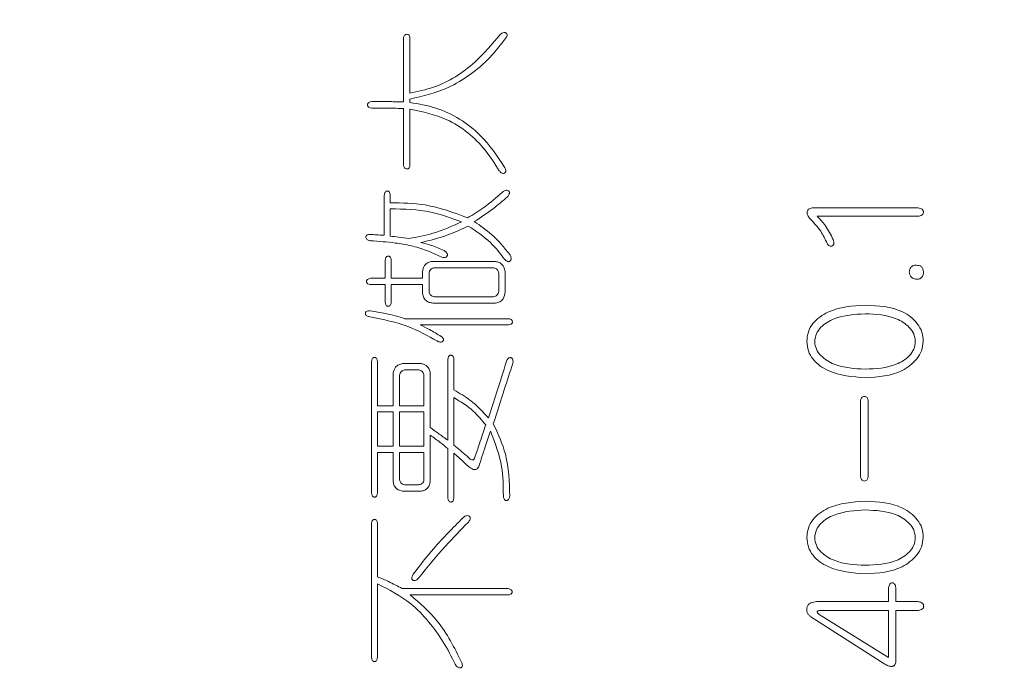
# Model space of a CAD drawing. Units: millimetres. Extents: x 0 to 651, y -1 to 558.
# Drawn here: x 84 to 85, y 36 to 37 of the extents above; entities that cross this region are included whole.
import ezdxf

# ---------------------------------------------------------------- set-up
doc = ezdxf.new("R2010")
doc.units = ezdxf.units.MM
doc.layers.add('图框', color=179, linetype='Continuous')
doc.styles.add('SLDTEXTSTYLE0', font='TXT', dxfattribs={"width": 0.7, "bigfont": 'bigfont'})
doc.styles.add('SLDTEXTSTYLE1', font='TXT', dxfattribs={"width": 0.7})
doc.dimstyles.new('SLDDIMSTYLE0', dxfattribs={"dimtxt": 4, "dimasz": 3, "dimexe": 0, "dimexo": 0.0625, "dimgap": 1, "dimtad": 2, "dimlfac": 2.5, "dimrnd": 1e-09, "dimzin": 12, "dimdsep": 46, "dimtxsty": 'SLDTEXTSTYLE1', "dimsah": 1, "dimcen": 0.09, "dimadec": 0, "dimazin": 3, "dimtfac": 1, "dimtofl": 0, "dimtmove": 0, "dimatfit": 3, "dimfxl": 0, "dimfrac": 2, "dimtolj": 1, "dimtzin": 12, "dimarcsym": 0})
doc.dimstyles.new('SLDDIMSTYLE1', dxfattribs={"dimtxt": 4, "dimasz": 3, "dimexe": 0, "dimexo": 0.0625, "dimgap": 1, "dimtad": 2, "dimlfac": 2.5, "dimrnd": 1e-09, "dimzin": 12, "dimdsep": 46, "dimtxsty": 'SLDTEXTSTYLE1', "dimsah": 1, "dimcen": 0.09, "dimadec": 0, "dimazin": 3, "dimtfac": 1, "dimtmove": 0, "dimatfit": 0, "dimfxl": 0, "dimfrac": 2, "dimtolj": 1, "dimtzin": 12, "dimarcsym": 0})

# ---------------------------------------------------------------- blocks, each defined once
blk = doc.blocks.new('_D_27')
at = {"layer": '图框'}
for p, q in [((60.542, 44.1004), (60.542, 49.1004)), ((118.5897, 44.1004), (57.542, 44.1004)), ((60.542, 44.1004), (60.542, 40.5024)), ((70.722, 40.5024), (57.542, 40.5024)), ((60.542, 40.5024), (60.542, 26.172))]:
    blk.add_line(p, q, dxfattribs=at)
for points in [[(60.542, 44.1004), (61.05, 47.1004), (60.034, 47.1004)], [(60.542, 40.5024), (60.034, 37.5024), (61.05, 37.5024)]]:
    blk.add_solid(points, dxfattribs=at)
at = {"layer": '图框', "char_height": 4, "attachment_point": 1, "rotation": 90}
for s, insert, style in [('\\M+18169\\M+195CE\\M+19053\\M+18B97\\M+1816A', (55.3858, 28.7275), 'SLDTEXTSTYLE0'), ('9', (55.3858, 26.172), 'SLDTEXTSTYLE1')]:
    blk.add_mtext(s, dxfattribs=dict(at, insert=insert, style=style))
blk = doc.blocks.new('_D_28')
at = {"layer": '图框'}
for p, q in [((100.3899, 64.1024), (49.7252, 64.1024)), ((52.7252, 16.9024), (52.7252, 64.1024)), ((100.3899, 16.9024), (49.7252, 16.9024))]:
    blk.add_line(p, q, dxfattribs=at)
for points in [[(52.7252, 64.1024), (52.2172, 61.1024), (53.2332, 61.1024)], [(52.7252, 16.9024), (53.2332, 19.9024), (52.2172, 19.9024)]]:
    blk.add_solid(points, dxfattribs=at)
at = {"layer": '图框', "insert": (47.5689, 37.3552), "char_height": 4, "attachment_point": 1, "rotation": 90, "style": 'SLDTEXTSTYLE1'}
blk.add_mtext('118', dxfattribs=at)

msp = doc.modelspace()

# ---------------------------------------------------------------- linework, layer by layer
at = {"color": 7, "linetype": 'Continuous', "lineweight": 15}
for p, q in [((84.32895, 36.63606), (84.32895, 36.52876)), ((84.33957, 36.54363), (84.33957, 36.63606)), ((84.30931, 36.52927), (84.27583, 36.52927)), ((84.33957, 36.52769), (84.33957, 36.53352)), ((84.27583, 36.51864), (84.30081, 36.51864)), ((84.32895, 36.51758), (84.32895, 36.42303)), ((84.33957, 36.42303), (84.33957, 36.51652)), ((84.29657, 36.37259), (84.29657, 36.30617)), ((84.30664, 36.36035), (84.30664, 36.37259)), ((84.30664, 36.3046), (84.30664, 36.35028)), ((85.18635, 36.35221), (85.01425, 36.35221)), ((85.01956, 36.33788), (85.18635, 36.33788)), ((84.29814, 36.26474), (84.29814, 36.23448)), ((84.30825, 36.23448), (84.30825, 36.26474)), ((84.48087, 36.26261), (84.37675, 36.26261)), ((84.37994, 36.25199), (84.47929, 36.25199)), ((84.29814, 36.23448), (84.27426, 36.23448)), ((84.36031, 36.23448), (84.30825, 36.23448)), ((84.36031, 36.24511), (84.36031, 36.23448)), ((84.37144, 36.21268), (84.37144, 36.24298)), ((84.48779, 36.24298), (84.48779, 36.21268)), ((84.49869, 36.21162), (84.49869, 36.24349)), ((84.27426, 36.22386), (84.29814, 36.22386)), ((84.29814, 36.22386), (84.29814, 36.19462)), ((84.30825, 36.19462), (84.30825, 36.22386)), ((84.30825, 36.22386), (84.36031, 36.22386)), ((84.36031, 36.22386), (84.36031, 36.21111)), ((84.47929, 36.20367), (84.37994, 36.20367)), ((84.37782, 36.19305), (84.48248, 36.19305)), ((84.504, 36.167), (84.33107, 36.167)), ((84.35657, 36.15693), (84.504, 36.15693)), ((84.27532, 36.09531), (84.27532, 35.87646)), ((84.28539, 36.02146), (84.28539, 36.09531)), ((84.35818, 36.09212), (84.32737, 36.09212)), ((84.4028, 36.09901), (84.4028, 35.96409)), ((84.41287, 36.04802), (84.41287, 36.09901)), ((84.31144, 36.07619), (84.31144, 36.02146)), ((84.32206, 36.02146), (84.32206, 36.07245)), ((84.33056, 36.0815), (84.35393, 36.0815)), ((84.36294, 36.07245), (84.36294, 36.02146)), ((84.37357, 35.98534), (84.37357, 36.07619)), ((84.41287, 35.95614), (84.41287, 36.03527)), ((84.31144, 36.02146), (84.28539, 36.02146)), ((84.36294, 36.02146), (84.32206, 36.02146)), ((85.0918, 36.02937), (85.0918, 35.90401)), ((85.10455, 35.90401), (85.10455, 36.02937)), ((84.28539, 35.95453), (84.28539, 36.01138)), ((84.28539, 36.01138), (84.31144, 36.01138)), ((84.31144, 36.01138), (84.31144, 35.95453)), ((84.32206, 35.95453), (84.32206, 36.01138)), ((84.32206, 36.01138), (84.36294, 36.01138)), ((84.36294, 36.01138), (84.36294, 35.95453)), ((84.37357, 35.89452), (84.37357, 35.97259)), ((84.31144, 35.95453), (84.28539, 35.95453)), ((84.36294, 35.95453), (84.32206, 35.95453)), ((84.28539, 35.87646), (84.28539, 35.9439)), ((84.28539, 35.9439), (84.31144, 35.9439)), ((84.31144, 35.9439), (84.31144, 35.89452)), ((84.32206, 35.89822), (84.32206, 35.9439)), ((84.32206, 35.9439), (84.36294, 35.9439)), ((84.36294, 35.9439), (84.36294, 35.89822)), ((84.4028, 35.95028), (84.4028, 35.86741)), ((84.41287, 35.86741), (84.41287, 35.94233)), ((84.35393, 35.88972), (84.33056, 35.88972)), ((84.32737, 35.8791), (84.35818, 35.8791)), ((84.27532, 35.82547), (84.27532, 35.60182)), ((84.28539, 35.73623), (84.28539, 35.82547)), ((84.28539, 35.60182), (84.28539, 35.72455)), ((84.50294, 35.71656), (84.32631, 35.71656)), ((84.34012, 35.70594), (84.50294, 35.70594)), ((85.13855, 35.71656), (85.13855, 35.6948)), ((85.15079, 35.6948), (85.15079, 35.71656)), ((85.13855, 35.6948), (85.0185, 35.6948)), ((85.18691, 35.6948), (85.15079, 35.6948)), ((85.02275, 35.67993), (85.13855, 35.67993)), ((85.13855, 35.60131), (85.02275, 35.67355)), ((85.13855, 35.67993), (85.13855, 35.60131)), ((85.15079, 35.59706), (85.15079, 35.67993)), ((85.15079, 35.67993), (85.18691, 35.67993)), ((85.00894, 35.6693), (85.13217, 35.59069))]:
    msp.add_line(p, q, dxfattribs=at)
for radius in [6.6, 6.4, 6.3]:
    msp.add_circle((78.02204, 40.50238), radius, dxfattribs=at)
for points, knots in [([(84.50026, 36.63606), (84.50068, 36.63676), (84.5015, 36.63816), (84.50208, 36.64041), (84.50149, 36.64246), (84.50011, 36.64376), (84.49845, 36.6446), (84.49597, 36.64489), (84.49299, 36.64373), (84.49113, 36.64215), (84.49019, 36.64137)], [0, 0, 0, 0, 0.1250885, 0.2499557, 0.3438629, 0.4375566, 0.532057, 0.625488, 0.8124762, 1, 1, 1, 1]), ([(84.33957, 36.63606), (84.33947, 36.63676), (84.33928, 36.63817), (84.33835, 36.64017), (84.33649, 36.64141), (84.33434, 36.64171), (84.3322, 36.64137), (84.32974, 36.63967), (84.32927, 36.6375), (84.32895, 36.63606)], [0, 0, 0, 0, 0.1253994, 0.2507303, 0.3756518, 0.5009588, 0.6262514, 0.751199, 1, 1, 1, 1]), ([(84.49019, 36.64137), (84.47668, 36.62537), (84.45443, 36.59902), (84.41623, 36.56967), (84.37936, 36.55188), (84.35284, 36.54638), (84.33957, 36.54363)], [0, 0, 0, 0, 0.34003694, 0.56006953, 0.77997038, 1, 1, 1, 1]), ([(84.33957, 36.53352), (84.36129, 36.53862), (84.39708, 36.54704), (84.4409, 36.57379), (84.47369, 36.60204), (84.4914, 36.62472), (84.50026, 36.63606)], [0, 0, 0, 0, 0.3395166, 0.559625, 0.7797803, 1, 1, 1, 1]), ([(84.27583, 36.52927), (84.27417, 36.52903), (84.27167, 36.52868), (84.26939, 36.52669), (84.26876, 36.52514), (84.26863, 36.5239), (84.26874, 36.52265), (84.2692, 36.52147), (84.27, 36.52051), (84.27206, 36.51909), (84.27416, 36.51884), (84.27583, 36.51864)], [0, 0, 0, 0, 0.2491343, 0.37391677, 0.43631505, 0.49943909, 0.56262746, 0.62503994, 0.68797803, 0.75078824, 1, 1, 1, 1]), ([(84.32895, 36.52876), (84.32528, 36.52885), (84.31874, 36.52901), (84.31219, 36.52919), (84.30931, 36.52927)], [0, 0, 0, 0, 0.5599999, 1, 1, 1, 1]), ([(84.49814, 36.41878), (84.48552, 36.43778), (84.46472, 36.46909), (84.42331, 36.50139), (84.38318, 36.52063), (84.35411, 36.52534), (84.33957, 36.52769)], [0, 0, 0, 0, 0.3397981, 0.5598845, 0.7798949, 1, 1, 1, 1]), ([(84.30081, 36.51864), (84.30607, 36.51852), (84.31545, 36.5183), (84.32482, 36.5178), (84.32895, 36.51758)], [0, 0, 0, 0, 0.5599944, 1, 1, 1, 1]), ([(84.33957, 36.51652), (84.36058, 36.51219), (84.3952, 36.50505), (84.43704, 36.47862), (84.46639, 36.44903), (84.48118, 36.42569), (84.48858, 36.41402)], [0, 0, 0, 0, 0.3394701, 0.559525, 0.7796737, 1, 1, 1, 1]), ([(84.32895, 36.42303), (84.32924, 36.42152), (84.32968, 36.41924), (84.33208, 36.41722), (84.33434, 36.4168), (84.33661, 36.41717), (84.33905, 36.41918), (84.33936, 36.42149), (84.33957, 36.42303)], [0, 0, 0, 0, 0.2496817, 0.3748525, 0.5002366, 0.6256573, 0.7507647, 1, 1, 1, 1]), ([(84.48858, 36.41402), (84.48961, 36.41264), (84.49116, 36.41057), (84.49445, 36.40928), (84.49661, 36.40966), (84.49813, 36.41044), (84.49897, 36.41143), (84.49944, 36.41263), (84.49961, 36.41519), (84.49879, 36.41719), (84.49814, 36.41878)], [0, 0, 0, 0, 0.2497526, 0.3749989, 0.4999701, 0.562497, 0.6252929, 0.6876197, 0.7504371, 1, 1, 1, 1]), ([(84.30664, 36.37259), (84.30647, 36.37425), (84.30623, 36.37675), (84.30446, 36.37921), (84.30294, 36.37993), (84.30168, 36.38008), (84.30044, 36.37989), (84.29893, 36.37914), (84.29712, 36.37673), (84.29679, 36.37425), (84.29657, 36.37259)], [0, 0, 0, 0, 0.2494304, 0.3742698, 0.436755, 0.4999611, 0.5630397, 0.6256058, 0.750425, 1, 1, 1, 1]), ([(84.50239, 36.37046), (84.50357, 36.37194), (84.50505, 36.37378), (84.50572, 36.3765), (84.5057, 36.37792), (84.50512, 36.37923), (84.50379, 36.38054), (84.50158, 36.38157), (84.49776, 36.38107), (84.49544, 36.37947), (84.49389, 36.37841)], [0, 0, 0, 0, 0.249594, 0.3123714, 0.374764, 0.437442, 0.5000317, 0.624718, 0.7503132, 1, 1, 1, 1]), ([(84.49389, 36.37841), (84.48378, 36.36936), (84.46573, 36.3532), (84.4449, 36.34084), (84.43573, 36.33541)], [0, 0, 0, 0, 0.55996989, 1, 1, 1, 1]), ([(84.44687, 36.32903), (84.45773, 36.3361), (84.47713, 36.34873), (84.49467, 36.36382), (84.50239, 36.37046)], [0, 0, 0, 0, 0.5599584, 1, 1, 1, 1]), ([(84.43573, 36.33541), (84.41238, 36.3441), (84.37064, 36.35963), (84.3262, 36.36013), (84.30664, 36.36035)], [0, 0, 0, 0, 0.559612, 1, 1, 1, 1]), ([(84.30664, 36.35028), (84.32958, 36.34993), (84.37056, 36.34931), (84.4088, 36.33484), (84.42562, 36.32848)], [0, 0, 0, 0, 0.5600163, 1, 1, 1, 1]), ([(85.01425, 36.35221), (85.01213, 36.35196), (85.00894, 36.35158), (85.00501, 36.34976), (85.00294, 36.34711), (85.0026, 36.34387), (85.00305, 36.33957), (85.005, 36.33695), (85.0063, 36.33521)], [0, 0, 0, 0, 0.2504577, 0.3756716, 0.5002614, 0.6253812, 0.7508743, 1, 1, 1, 1]), ([(85.18635, 36.33788), (85.1887, 36.33813), (85.19222, 36.33849), (85.19562, 36.34106), (85.19663, 36.3432), (85.19681, 36.34496), (85.19659, 36.34671), (85.19556, 36.34884), (85.19218, 36.35141), (85.18869, 36.35189), (85.18635, 36.35221)], [0, 0, 0, 0, 0.2499374, 0.3744271, 0.4373063, 0.5000207, 0.5626747, 0.6255884, 0.7499602, 1, 1, 1, 1]), ([(85.0063, 36.33521), (85.01313, 36.32813), (85.0253, 36.3155), (85.03277, 36.29967), (85.03605, 36.29271)], [0, 0, 0, 0, 0.5605182, 1, 1, 1, 1]), ([(85.04612, 36.29909), (85.04223, 36.30707), (85.03528, 36.32133), (85.02437, 36.33282), (85.01956, 36.33788)], [0, 0, 0, 0, 0.5594466, 1, 1, 1, 1]), ([(84.42562, 36.32848), (84.40994, 36.32142), (84.38195, 36.3088), (84.35178, 36.30329), (84.33851, 36.30086)], [0, 0, 0, 0, 0.5601627, 1, 1, 1, 1]), ([(84.35763, 36.29397), (84.3729, 36.29776), (84.40016, 36.30452), (84.4256, 36.31638), (84.4368, 36.3216)], [0, 0, 0, 0, 0.5599878, 1, 1, 1, 1]), ([(84.4368, 36.3216), (84.44979, 36.31306), (84.473, 36.29779), (84.4901, 36.27597), (84.49763, 36.26635)], [0, 0, 0, 0, 0.55955668, 1, 1, 1, 1]), ([(84.50664, 36.27379), (84.4969, 36.28566), (84.4795, 36.30687), (84.45684, 36.32226), (84.44687, 36.32903)], [0, 0, 0, 0, 0.5598798, 1, 1, 1, 1]), ([(84.27319, 36.30778), (84.27145, 36.30767), (84.26927, 36.30752), (84.26713, 36.30607), (84.26629, 36.30507), (84.26591, 36.30382), (84.26587, 36.30211), (84.26664, 36.29999), (84.26948, 36.29792), (84.27202, 36.29746), (84.2737, 36.29716)], [0, 0, 0, 0, 0.249066, 0.3122268, 0.3750639, 0.4374598, 0.5011198, 0.6249846, 0.7506228, 1, 1, 1, 1]), ([(84.29657, 36.30617), (84.2922, 36.30644), (84.28441, 36.30692), (84.27662, 36.30752), (84.27319, 36.30778)], [0, 0, 0, 0, 0.55999913, 1, 1, 1, 1]), ([(84.2737, 36.29716), (84.2875, 36.29612), (84.31021, 36.2944), (84.34152, 36.28914), (84.36741, 36.28168), (84.38356, 36.27393), (84.39163, 36.27005)], [0, 0, 0, 0, 0.3400284, 0.5600815, 0.7800334, 1, 1, 1, 1]), ([(84.33851, 36.30086), (84.33257, 36.30168), (84.32198, 36.30315), (84.31132, 36.30416), (84.30664, 36.3046)], [0, 0, 0, 0, 0.560011, 1, 1, 1, 1]), ([(85.03605, 36.29271), (85.03654, 36.29191), (85.03753, 36.29032), (85.0397, 36.28841), (85.04254, 36.2877), (85.04491, 36.28835), (85.04638, 36.28957), (85.04732, 36.29123), (85.04755, 36.29461), (85.0467, 36.2973), (85.04612, 36.29909)], [0, 0, 0, 0, 0.1254357, 0.2505866, 0.3752637, 0.5004452, 0.5628947, 0.6254836, 0.7501009, 1, 1, 1, 1]), ([(84.39643, 36.28067), (84.3894, 36.2838), (84.37685, 36.28938), (84.36351, 36.29257), (84.35763, 36.29397)], [0, 0, 0, 0, 0.5598738, 1, 1, 1, 1]), ([(84.39163, 36.27005), (84.39344, 36.2695), (84.39616, 36.26867), (84.39949, 36.26943), (84.40098, 36.27061), (84.40177, 36.27181), (84.4022, 36.27318), (84.40206, 36.27509), (84.4003, 36.278), (84.39798, 36.27961), (84.39643, 36.28067)], [0, 0, 0, 0, 0.2490042, 0.3739794, 0.4365144, 0.4997262, 0.5628925, 0.6251652, 0.7505437, 1, 1, 1, 1]), ([(84.30825, 36.26474), (84.30807, 36.26631), (84.30784, 36.26827), (84.30646, 36.27016), (84.30553, 36.27088), (84.30443, 36.27131), (84.30289, 36.27148), (84.30093, 36.27098), (84.29874, 36.26863), (84.29838, 36.2663), (84.29814, 36.26474)], [0, 0, 0, 0, 0.2494906, 0.312172, 0.3751633, 0.4379819, 0.5010043, 0.625765, 0.7504133, 1, 1, 1, 1]), ([(84.49763, 36.26635), (84.49892, 36.26499), (84.50054, 36.26328), (84.50311, 36.26216), (84.50453, 36.26202), (84.50588, 36.26248), (84.50741, 36.26355), (84.50861, 36.2657), (84.50855, 36.26951), (84.5074, 36.27208), (84.50664, 36.27379)], [0, 0, 0, 0, 0.2492363, 0.3120305, 0.3743888, 0.4370179, 0.4997055, 0.6242969, 0.7499787, 1, 1, 1, 1]), ([(84.37675, 36.26261), (84.37432, 36.26217), (84.36947, 36.26127), (84.3624, 36.25528), (84.3611, 36.24896), (84.36031, 36.24511)], [0, 0, 0, 0, 0.2811713, 0.5608066, 1, 1, 1, 1]), ([(84.37144, 36.24298), (84.3717, 36.2442), (84.37222, 36.24664), (84.37484, 36.2505), (84.37801, 36.25143), (84.37994, 36.25199)], [0, 0, 0, 0, 0.2810821, 0.5616107, 1, 1, 1, 1]), ([(84.47929, 36.25199), (84.48051, 36.25169), (84.48293, 36.25108), (84.48652, 36.2481), (84.48731, 36.24492), (84.48779, 36.24298)], [0, 0, 0, 0, 0.2808364, 0.5614967, 1, 1, 1, 1]), ([(84.49869, 36.24349), (84.4983, 36.24617), (84.49751, 36.25152), (84.49333, 36.25811), (84.48719, 36.26172), (84.48297, 36.26232), (84.48087, 36.26261)], [0, 0, 0, 0, 0.280486, 0.5595859, 0.7795064, 1, 1, 1, 1]), ([(85.18529, 36.25636), (85.1835, 36.25622), (85.17994, 36.25595), (85.17559, 36.25306), (85.17349, 36.24886), (85.17323, 36.24607), (85.17309, 36.24467)], [0, 0, 0, 0, 0.2805592, 0.5590569, 0.7790966, 1, 1, 1, 1]), ([(85.19698, 36.24518), (85.19681, 36.24688), (85.19648, 36.25027), (85.19242, 36.2553), (85.188, 36.25596), (85.18529, 36.25636)], [0, 0, 0, 0, 0.2811779, 0.5603877, 1, 1, 1, 1]), ([(84.27426, 36.23448), (84.2726, 36.23423), (84.27011, 36.23385), (84.26782, 36.23187), (84.26719, 36.23032), (84.26705, 36.22908), (84.26716, 36.22783), (84.26762, 36.22665), (84.26842, 36.22569), (84.27047, 36.22426), (84.27258, 36.22403), (84.27426, 36.22386)], [0, 0, 0, 0, 0.2492853, 0.374035, 0.436444, 0.4995598, 0.5627579, 0.625164, 0.688091, 0.7509391, 1, 1, 1, 1]), ([(85.17309, 36.24467), (85.17342, 36.2429), (85.17407, 36.23936), (85.17738, 36.23534), (85.18163, 36.23335), (85.18444, 36.23311), (85.18584, 36.23299)], [0, 0, 0, 0, 0.2802892, 0.5590118, 0.77928, 1, 1, 1, 1]), ([(85.18584, 36.23299), (85.18764, 36.23306), (85.1912, 36.23321), (85.19635, 36.23769), (85.19674, 36.24234), (85.19698, 36.24518)], [0, 0, 0, 0, 0.2814329, 0.5599632, 1, 1, 1, 1]), ([(84.36031, 36.21111), (84.3607, 36.20853), (84.3615, 36.20339), (84.36575, 36.19718), (84.37173, 36.19386), (84.37579, 36.19332), (84.37782, 36.19305)], [0, 0, 0, 0, 0.28048541, 0.55926612, 0.77946265, 1, 1, 1, 1]), ([(84.37994, 36.20367), (84.37873, 36.20398), (84.3763, 36.20459), (84.37267, 36.20754), (84.37191, 36.21073), (84.37144, 36.21268)], [0, 0, 0, 0, 0.2808821, 0.5613739, 1, 1, 1, 1]), ([(84.48779, 36.21268), (84.48754, 36.21146), (84.48704, 36.20901), (84.48435, 36.2052), (84.48121, 36.20425), (84.47929, 36.20367)], [0, 0, 0, 0, 0.2811227, 0.5620331, 1, 1, 1, 1]), ([(84.48248, 36.19305), (84.48499, 36.19352), (84.49, 36.19446), (84.49672, 36.20123), (84.49794, 36.20768), (84.49869, 36.21162)], [0, 0, 0, 0, 0.2804258, 0.5600599, 1, 1, 1, 1]), ([(84.29814, 36.19462), (84.29838, 36.19304), (84.29874, 36.19067), (84.30061, 36.18848), (84.30208, 36.18784), (84.30327, 36.18769), (84.30446, 36.18782), (84.30594, 36.18842), (84.30781, 36.19064), (84.30808, 36.19303), (84.30825, 36.19462)], [0, 0, 0, 0, 0.24936818, 0.37436751, 0.4369017, 0.50006627, 0.56329294, 0.62583473, 0.75070736, 1, 1, 1, 1]), ([(85.09979, 36.18959), (85.07824, 36.1882), (85.04593, 36.18613), (85.01429, 36.16394), (85.00363, 36.14502), (85.00258, 36.13436), (85.00205, 36.12903)], [0, 0, 0, 0, 0.49975818, 0.7492444, 0.87458146, 1, 1, 1, 1]), ([(85.19647, 36.12903), (85.1961, 36.13436), (85.19537, 36.14504), (85.1844, 36.16366), (85.15403, 36.18717), (85.1215, 36.18862), (85.09979, 36.18959)], [0, 0, 0, 0, 0.1252138, 0.2505766, 0.4999007, 1, 1, 1, 1]), ([(84.27319, 36.1803), (84.27147, 36.18026), (84.26887, 36.1802), (84.26611, 36.17867), (84.26523, 36.17715), (84.26503, 36.17585), (84.26519, 36.17455), (84.26594, 36.17297), (84.2684, 36.17105), (84.27095, 36.17053), (84.27264, 36.17019)], [0, 0, 0, 0, 0.24937884, 0.3744275, 0.43668712, 0.49998957, 0.5630664, 0.62555336, 0.75038577, 1, 1, 1, 1]), ([(84.27264, 36.17019), (84.29473, 36.16577), (84.33418, 36.15789), (84.36929, 36.1384), (84.38474, 36.12982)], [0, 0, 0, 0, 0.5598229, 1, 1, 1, 1]), ([(84.33107, 36.167), (84.32042, 36.17015), (84.30139, 36.17579), (84.28181, 36.17892), (84.27319, 36.1803)], [0, 0, 0, 0, 0.5599808, 1, 1, 1, 1]), ([(84.504, 36.15693), (84.50556, 36.15712), (84.50751, 36.15736), (84.50939, 36.15872), (84.51011, 36.15964), (84.51054, 36.16073), (84.5107, 36.16226), (84.5102, 36.16421), (84.50787, 36.1664), (84.50555, 36.16676), (84.504, 36.167)], [0, 0, 0, 0, 0.2493942, 0.3121874, 0.3751398, 0.4378653, 0.500987, 0.6257411, 0.7504103, 1, 1, 1, 1]), ([(85.01531, 36.12903), (85.01593, 36.13344), (85.01715, 36.14225), (85.02806, 36.15669), (85.05534, 36.17262), (85.08201, 36.17418), (85.09979, 36.17523)], [0, 0, 0, 0, 0.1249644, 0.2501033, 0.4998738, 1, 1, 1, 1]), ([(85.09979, 36.17523), (85.11756, 36.17438), (85.14419, 36.17312), (85.17081, 36.15655), (85.18167, 36.14223), (85.18267, 36.13343), (85.18317, 36.12903)], [0, 0, 0, 0, 0.5003638, 0.7500314, 0.8751998, 1, 1, 1, 1]), ([(84.39163, 36.13726), (84.38524, 36.1412), (84.37383, 36.14825), (84.36184, 36.15428), (84.35657, 36.15693)], [0, 0, 0, 0, 0.5598986, 1, 1, 1, 1]), ([(84.38474, 36.12982), (84.38647, 36.12894), (84.38907, 36.12761), (84.39256, 36.12799), (84.39419, 36.12903), (84.39513, 36.12992), (84.39567, 36.13092), (84.39581, 36.13188), (84.39569, 36.13284), (84.39463, 36.13495), (84.393, 36.1362), (84.39163, 36.13726)], [0, 0, 0, 0, 0.2803495, 0.42092053, 0.4917741, 0.5625154, 0.60956351, 0.65653199, 0.70366693, 0.75059961, 1, 1, 1, 1]), ([(85.00205, 36.12903), (85.00265, 36.12373), (85.00386, 36.11313), (85.01449, 36.09427), (85.04636, 36.07263), (85.07841, 36.07014), (85.09979, 36.06848)], [0, 0, 0, 0, 0.1254934, 0.2508883, 0.5004748, 1, 1, 1, 1]), ([(85.09979, 36.0828), (85.0819, 36.08368), (85.05507, 36.08499), (85.02808, 36.10141), (85.01697, 36.11574), (85.01587, 36.12461), (85.01531, 36.12903)], [0, 0, 0, 0, 0.5002775, 0.7499986, 0.8751595, 1, 1, 1, 1]), ([(85.09979, 36.06848), (85.12133, 36.06972), (85.15363, 36.07158), (85.18311, 36.09529), (85.19482, 36.1132), (85.19592, 36.12376), (85.19647, 36.12903)], [0, 0, 0, 0, 0.4996633, 0.7495081, 0.8749258, 1, 1, 1, 1]), ([(85.18317, 36.12903), (85.1827, 36.12462), (85.18177, 36.1158), (85.17112, 36.10125), (85.1443, 36.08469), (85.1176, 36.08356), (85.09979, 36.0828)], [0, 0, 0, 0, 0.1249011, 0.2500475, 0.4996072, 1, 1, 1, 1]), ([(84.28539, 36.09531), (84.28522, 36.09694), (84.28496, 36.09937), (84.28317, 36.10175), (84.28166, 36.1024), (84.28044, 36.10252), (84.27922, 36.10237), (84.27772, 36.10168), (84.2759, 36.09936), (84.27555, 36.09693), (84.27532, 36.09531)], [0, 0, 0, 0, 0.2493271, 0.3743068, 0.4366109, 0.4999683, 0.5631496, 0.625526, 0.7505177, 1, 1, 1, 1]), ([(84.41287, 36.09901), (84.4127, 36.10063), (84.41244, 36.10307), (84.41066, 36.10545), (84.40914, 36.1061), (84.40792, 36.10622), (84.4067, 36.10606), (84.40521, 36.10538), (84.40338, 36.10306), (84.40303, 36.10063), (84.4028, 36.09901)], [0, 0, 0, 0, 0.24932706, 0.37430682, 0.43661087, 0.49996827, 0.56314962, 0.62552603, 0.75051769, 1, 1, 1, 1]), ([(84.51144, 36.09264), (84.51166, 36.09437), (84.51201, 36.09698), (84.51095, 36.09994), (84.50971, 36.1012), (84.50853, 36.10181), (84.50725, 36.1021), (84.50549, 36.10198), (84.50277, 36.10032), (84.5016, 36.09795), (84.50081, 36.09637)], [0, 0, 0, 0, 0.2495775, 0.3746548, 0.4371503, 0.5001894, 0.5633614, 0.625944, 0.7506826, 1, 1, 1, 1]), ([(84.32737, 36.09212), (84.32515, 36.09162), (84.32071, 36.09062), (84.31391, 36.08551), (84.31237, 36.07972), (84.31144, 36.07619)], [0, 0, 0, 0, 0.28122639, 0.56145351, 1, 1, 1, 1]), ([(84.37357, 36.07619), (84.37309, 36.07838), (84.37213, 36.08276), (84.36834, 36.08796), (84.36334, 36.09099), (84.3599, 36.09175), (84.35818, 36.09212)], [0, 0, 0, 0, 0.28025411, 0.55958129, 0.7796823, 1, 1, 1, 1]), ([(84.50081, 36.09637), (84.49535, 36.07858), (84.4856, 36.0468), (84.47532, 36.01518), (84.47079, 36.00127)], [0, 0, 0, 0, 0.5600005, 1, 1, 1, 1]), ([(84.47874, 35.99171), (84.48478, 36.01057), (84.49557, 36.04425), (84.50659, 36.07785), (84.51144, 36.09264)], [0, 0, 0, 0, 0.56, 1, 1, 1, 1]), ([(84.32206, 36.07245), (84.32237, 36.07365), (84.32298, 36.07605), (84.32559, 36.07984), (84.32868, 36.08087), (84.33056, 36.0815)], [0, 0, 0, 0, 0.2812719, 0.5624503, 1, 1, 1, 1]), ([(84.35393, 36.0815), (84.35521, 36.08122), (84.35775, 36.08067), (84.36076, 36.07845), (84.36245, 36.07549), (84.36278, 36.07346), (84.36294, 36.07245)], [0, 0, 0, 0, 0.2803271, 0.5592548, 0.7795349, 1, 1, 1, 1]), ([(84.47079, 36.00127), (84.46127, 36.01162), (84.44424, 36.0301), (84.42246, 36.04254), (84.41287, 36.04802)], [0, 0, 0, 0, 0.5596613, 1, 1, 1, 1]), ([(84.41287, 36.03527), (84.42428, 36.02842), (84.44464, 36.0162), (84.45947, 35.99772), (84.46599, 35.98959)], [0, 0, 0, 0, 0.56000434, 1, 1, 1, 1]), ([(85.10455, 36.02937), (85.10428, 36.03129), (85.10388, 36.03417), (85.10107, 36.03698), (85.09819, 36.03755), (85.09534, 36.03694), (85.0925, 36.03417), (85.09208, 36.03129), (85.0918, 36.02937)], [0, 0, 0, 0, 0.2502727, 0.375164, 0.5001296, 0.6249508, 0.7498384, 1, 1, 1, 1]), ([(84.4028, 35.96409), (84.39734, 35.96804), (84.38757, 35.9751), (84.37785, 35.98221), (84.37357, 35.98534)], [0, 0, 0, 0, 0.5599996, 1, 1, 1, 1]), ([(84.46599, 35.98959), (84.46258, 35.97926), (84.45649, 35.96081), (84.45019, 35.94243), (84.44742, 35.93434)], [0, 0, 0, 0, 0.5600008, 1, 1, 1, 1]), ([(84.50613, 35.87115), (84.50545, 35.89473), (84.50425, 35.93686), (84.48654, 35.97494), (84.47874, 35.99171)], [0, 0, 0, 0, 0.559769, 1, 1, 1, 1]), ([(84.37357, 35.97259), (84.37913, 35.96857), (84.38908, 35.96139), (84.39861, 35.95367), (84.4028, 35.95028)], [0, 0, 0, 0, 0.5599779, 1, 1, 1, 1]), ([(84.45431, 35.92002), (84.45797, 35.93113), (84.4645, 35.95097), (84.47108, 35.97079), (84.47398, 35.97951)], [0, 0, 0, 0, 0.56, 1, 1, 1, 1]), ([(84.47398, 35.97951), (84.48153, 35.95995), (84.49502, 35.92498), (84.49535, 35.88761), (84.4955, 35.87115)], [0, 0, 0, 0, 0.5597145, 1, 1, 1, 1]), ([(84.43786, 35.93489), (84.43318, 35.93885), (84.42483, 35.9459), (84.41653, 35.95301), (84.41287, 35.95614)], [0, 0, 0, 0, 0.5600003, 1, 1, 1, 1]), ([(84.41287, 35.94233), (84.41785, 35.93788), (84.42673, 35.92994), (84.43555, 35.92193), (84.43943, 35.91841)], [0, 0, 0, 0, 0.56000001, 1, 1, 1, 1]), ([(84.44742, 35.93434), (84.44723, 35.93386), (84.44686, 35.9329), (84.44585, 35.93169), (84.44438, 35.93103), (84.44124, 35.93151), (84.43936, 35.93339), (84.43786, 35.93489)], [0, 0, 0, 0, 0.1256453, 0.2510724, 0.375688, 0.5010864, 1, 1, 1, 1]), ([(84.43943, 35.91841), (84.44068, 35.91763), (84.44316, 35.91608), (84.44679, 35.91496), (84.44974, 35.91538), (84.45241, 35.91678), (84.45355, 35.91872), (84.45431, 35.92002)], [0, 0, 0, 0, 0.2506421, 0.5002702, 0.6253666, 0.7506381, 1, 1, 1, 1]), ([(85.0918, 35.90401), (85.09209, 35.9021), (85.09253, 35.89923), (85.09534, 35.89645), (85.09819, 35.89587), (85.10106, 35.89642), (85.10386, 35.89923), (85.10427, 35.9021), (85.10455, 35.90401)], [0, 0, 0, 0, 0.2501849, 0.3748906, 0.4999021, 0.6250442, 0.7497105, 1, 1, 1, 1]), ([(84.31144, 35.89452), (84.31195, 35.89234), (84.31298, 35.88798), (84.31821, 35.88145), (84.3239, 35.87999), (84.32737, 35.8791)], [0, 0, 0, 0, 0.2811349, 0.5611486, 1, 1, 1, 1]), ([(84.33056, 35.88972), (84.32938, 35.89), (84.32703, 35.89054), (84.32356, 35.89339), (84.32263, 35.89639), (84.32206, 35.89822)], [0, 0, 0, 0, 0.2806341, 0.5616421, 1, 1, 1, 1]), ([(84.36294, 35.89822), (84.36271, 35.89697), (84.36223, 35.89448), (84.35916, 35.89085), (84.35591, 35.89015), (84.35393, 35.88972)], [0, 0, 0, 0, 0.2808659, 0.5607831, 1, 1, 1, 1]), ([(84.35818, 35.8791), (84.36033, 35.87959), (84.36461, 35.88058), (84.37114, 35.88555), (84.37265, 35.89113), (84.37357, 35.89452)], [0, 0, 0, 0, 0.2812558, 0.5615866, 1, 1, 1, 1]), ([(84.27532, 35.87646), (84.27556, 35.87485), (84.27592, 35.87242), (84.27772, 35.87007), (84.27921, 35.86937), (84.28044, 35.86922), (84.28166, 35.86933), (84.28318, 35.87), (84.28494, 35.8724), (84.28521, 35.87484), (84.28539, 35.87646)], [0, 0, 0, 0, 0.2493188, 0.3745395, 0.4367594, 0.500022, 0.5634865, 0.6256388, 0.7508375, 1, 1, 1, 1]), ([(84.4955, 35.87115), (84.49566, 35.86941), (84.49591, 35.8668), (84.49781, 35.86425), (84.49941, 35.86353), (84.50072, 35.86339), (84.50203, 35.86355), (84.50362, 35.86431), (84.50552, 35.86683), (84.50588, 35.86942), (84.50613, 35.87115)], [0, 0, 0, 0, 0.2493357, 0.3742586, 0.4366265, 0.4999103, 0.5631109, 0.6254868, 0.7504934, 1, 1, 1, 1]), ([(84.4028, 35.86741), (84.40306, 35.86591), (84.40346, 35.86365), (84.40563, 35.86138), (84.40755, 35.86097), (84.40905, 35.86109), (84.41049, 35.8616), (84.41237, 35.86362), (84.41267, 35.8659), (84.41287, 35.86741)], [0, 0, 0, 0, 0.2494545, 0.3747448, 0.4995589, 0.5630586, 0.6255479, 0.7507541, 1, 1, 1, 1]), ([(85.09979, 35.86222), (85.07824, 35.86084), (85.04593, 35.85877), (85.01429, 35.83657), (85.00363, 35.81765), (85.00258, 35.807), (85.00205, 35.80167)], [0, 0, 0, 0, 0.4997582, 0.7492444, 0.8745815, 1, 1, 1, 1]), ([(85.19647, 35.80167), (85.1961, 35.807), (85.19537, 35.81767), (85.1844, 35.8363), (85.15403, 35.8598), (85.1215, 35.86125), (85.09979, 35.86222)], [0, 0, 0, 0, 0.1252138, 0.2505766, 0.4999007, 1, 1, 1, 1]), ([(84.4368, 35.82704), (84.43808, 35.82862), (84.43968, 35.83059), (84.44037, 35.83351), (84.44035, 35.83504), (84.43963, 35.83641), (84.43809, 35.8377), (84.43565, 35.83862), (84.43161, 35.83772), (84.42929, 35.83578), (84.42775, 35.83448)], [0, 0, 0, 0, 0.2495385, 0.3123106, 0.374727, 0.437276, 0.4999066, 0.6246156, 0.7500634, 1, 1, 1, 1]), ([(85.01531, 35.80167), (85.01593, 35.80607), (85.01715, 35.81489), (85.02806, 35.82932), (85.05534, 35.84526), (85.08201, 35.84682), (85.09979, 35.84786)], [0, 0, 0, 0, 0.1249644, 0.2501033, 0.4998738, 1, 1, 1, 1]), ([(85.09979, 35.84786), (85.11756, 35.84702), (85.14419, 35.84576), (85.17081, 35.82918), (85.18167, 35.81486), (85.18267, 35.80606), (85.18317, 35.80167)], [0, 0, 0, 0, 0.5003638, 0.7500314, 0.8751998, 1, 1, 1, 1]), ([(84.28539, 35.82547), (84.2852, 35.82702), (84.28491, 35.82935), (84.28306, 35.83149), (84.2816, 35.83203), (84.28043, 35.83211), (84.27927, 35.832), (84.27782, 35.83142), (84.27595, 35.82932), (84.27557, 35.82701), (84.27532, 35.82547)], [0, 0, 0, 0, 0.2490689, 0.3741872, 0.4364679, 0.4999542, 0.5632381, 0.6255535, 0.7507463, 1, 1, 1, 1]), ([(84.42775, 35.83448), (84.41124, 35.81784), (84.38176, 35.78813), (84.35615, 35.75504), (84.34488, 35.74048)], [0, 0, 0, 0, 0.55997, 1, 1, 1, 1]), ([(84.35393, 35.73411), (84.3686, 35.75218), (84.39478, 35.78445), (84.42396, 35.81403), (84.4368, 35.82704)], [0, 0, 0, 0, 0.5599806, 1, 1, 1, 1]), ([(85.00205, 35.80167), (85.00265, 35.79636), (85.00386, 35.78577), (85.01449, 35.7669), (85.04636, 35.74526), (85.07841, 35.74277), (85.09979, 35.74111)], [0, 0, 0, 0, 0.1254934, 0.2508883, 0.5004748, 1, 1, 1, 1]), ([(85.09979, 35.75543), (85.0819, 35.75631), (85.05507, 35.75763), (85.02808, 35.77404), (85.01697, 35.78838), (85.01587, 35.79724), (85.01531, 35.80167)], [0, 0, 0, 0, 0.5002775, 0.7499986, 0.8751595, 1, 1, 1, 1]), ([(85.09979, 35.74111), (85.12133, 35.74235), (85.15363, 35.74422), (85.18311, 35.76793), (85.19482, 35.78584), (85.19592, 35.7964), (85.19647, 35.80167)], [0, 0, 0, 0, 0.4996633, 0.7495081, 0.8749258, 1, 1, 1, 1]), ([(85.18317, 35.80167), (85.1827, 35.79726), (85.18177, 35.78843), (85.17112, 35.77388), (85.1443, 35.75733), (85.1176, 35.75619), (85.09979, 35.75543)], [0, 0, 0, 0, 0.1249011, 0.2500475, 0.4996072, 1, 1, 1, 1]), ([(84.34488, 35.74048), (84.34395, 35.73888), (84.34254, 35.73649), (84.34246, 35.73311), (84.3434, 35.73148), (84.34447, 35.73058), (84.34571, 35.72995), (84.34757, 35.72965), (84.35075, 35.73072), (84.35266, 35.73275), (84.35393, 35.73411)], [0, 0, 0, 0, 0.2495251, 0.3739024, 0.4363939, 0.4989828, 0.5622312, 0.6248506, 0.7502099, 1, 1, 1, 1]), ([(84.32631, 35.71656), (84.31887, 35.72065), (84.30559, 35.72796), (84.29156, 35.73371), (84.28539, 35.73623)], [0, 0, 0, 0, 0.5599147, 1, 1, 1, 1]), ([(84.28539, 35.72455), (84.30479, 35.7146), (84.33678, 35.69821), (84.37112, 35.66173), (84.39634, 35.62794), (84.40878, 35.60274), (84.415, 35.59014)], [0, 0, 0, 0, 0.3393044, 0.5594646, 0.7797296, 1, 1, 1, 1]), ([(85.15079, 35.71656), (85.1506, 35.71866), (85.15031, 35.72181), (85.14824, 35.72504), (85.14633, 35.72599), (85.14475, 35.72619), (85.14318, 35.72596), (85.14128, 35.72499), (85.13917, 35.72179), (85.1388, 35.71865), (85.13855, 35.71656)], [0, 0, 0, 0, 0.2499856, 0.3745039, 0.437132, 0.4998474, 0.5626007, 0.6251509, 0.7498621, 1, 1, 1, 1]), ([(84.42562, 35.59388), (84.41363, 35.6179), (84.39219, 35.66083), (84.35604, 35.69215), (84.34012, 35.70594)], [0, 0, 0, 0, 0.559756, 1, 1, 1, 1]), ([(84.50294, 35.70594), (84.5046, 35.70613), (84.5071, 35.70643), (84.50942, 35.70838), (84.51003, 35.70994), (84.51014, 35.71119), (84.51001, 35.71243), (84.50937, 35.71398), (84.50708, 35.71595), (84.50459, 35.71631), (84.50294, 35.71656)], [0, 0, 0, 0, 0.2492424, 0.3742844, 0.4366164, 0.5000111, 0.5633224, 0.6256288, 0.7508395, 1, 1, 1, 1]), ([(85.0185, 35.6948), (85.01529, 35.69443), (85.01047, 35.69388), (85.00481, 35.69053), (85.00223, 35.68624), (85.00186, 35.68136), (85.00266, 35.67657), (85.00518, 35.67233), (85.00769, 35.67031), (85.00894, 35.6693)], [0, 0, 0, 0, 0.25013899, 0.37508895, 0.49951493, 0.6247371, 0.74984024, 0.87474954, 1, 1, 1, 1]), ([(85.18691, 35.67993), (85.18929, 35.68019), (85.19285, 35.68057), (85.19622, 35.68329), (85.19715, 35.6855), (85.19731, 35.68728), (85.19711, 35.68905), (85.19617, 35.69125), (85.1928, 35.69394), (85.18926, 35.69446), (85.18691, 35.6948)], [0, 0, 0, 0, 0.2498576, 0.3744875, 0.4371731, 0.4999815, 0.5627886, 0.6255171, 0.7501767, 1, 1, 1, 1]), ([(85.02275, 35.67355), (85.02203, 35.6741), (85.02074, 35.67509), (85.01935, 35.67652), (85.01927, 35.6777), (85.01965, 35.67846), (85.02064, 35.67958), (85.02191, 35.67979), (85.02275, 35.67993)], [0, 0, 0, 0, 0.2794196, 0.5009649, 0.5613113, 0.6251822, 0.7524422, 1, 1, 1, 1]), ([(84.27532, 35.60182), (84.27556, 35.60021), (84.27592, 35.59779), (84.27773, 35.59546), (84.27922, 35.59476), (84.28044, 35.59462), (84.28166, 35.59473), (84.28317, 35.59539), (84.28493, 35.59778), (84.28521, 35.60021), (84.28539, 35.60182)], [0, 0, 0, 0, 0.2492323, 0.3745305, 0.4367344, 0.5000214, 0.5635131, 0.6256565, 0.750922, 1, 1, 1, 1]), ([(84.415, 35.59014), (84.41623, 35.58837), (84.41807, 35.58573), (84.42162, 35.58408), (84.42377, 35.58422), (84.42514, 35.58467), (84.42613, 35.58544), (84.42694, 35.58664), (84.42737, 35.58966), (84.42636, 35.5921), (84.42562, 35.59388)], [0, 0, 0, 0, 0.2808888, 0.4214319, 0.4923197, 0.5629755, 0.6099809, 0.6570007, 0.7504857, 1, 1, 1, 1]), ([(85.13217, 35.59069), (85.13408, 35.58956), (85.13789, 35.58731), (85.143, 35.58635), (85.14628, 35.58696), (85.14826, 35.58805), (85.15044, 35.59147), (85.15065, 35.59483), (85.15079, 35.59706)], [0, 0, 0, 0, 0.2504123, 0.5000914, 0.5628298, 0.6254643, 0.7501288, 1, 1, 1, 1])]:
    msp.add_open_spline(points, degree=3, knots=knots, dxfattribs=at)

# ---------------------------------------------------------------- dimensions: what is measured, and where the dimension line sits
at = {"layer": '图框'}
dim = msp.add_linear_dim(base=(60.54204, 40.50238), p1=(118.58966, 44.1004), p2=(70.72204, 40.50238), angle=90, text='<>（偏心距）', dimstyle='SLDDIMSTYLE1', dxfattribs=at)
dim.commit()
dim.dimension.update_dxf_attribs({"geometry": '_D_27', "text_midpoint": (60.54204, 39.08864), "dimtype": 160})
dim = msp.add_linear_dim(base=(52.72521, 64.10238), p1=(100.38991, 16.90238), p2=(100.38991, 64.10238), angle=90, dimstyle='SLDDIMSTYLE0', dxfattribs=at)
dim.commit()
dim.dimension.update_dxf_attribs({"geometry": '_D_28', "text_midpoint": (52.72521, 40.50238), "dimtype": 160})

doc.saveas('drawing.dxf')
